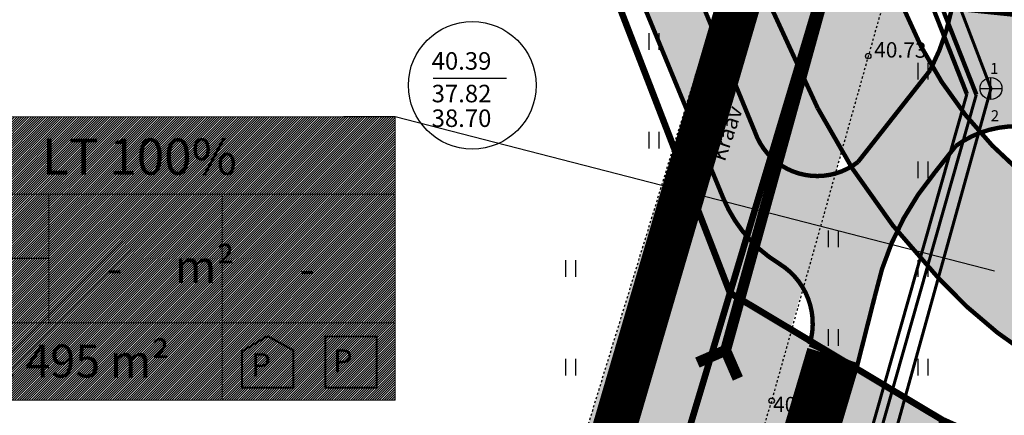
# Model space of a CAD drawing. Units: metres. Extents: x -4006019 to 550383, y 6581744 to 11369178.
# Drawn here: x 548531 to 548576, y 6582907 to 6582925 of the extents above; entities that cross this region are included whole.
import ezdxf
from ezdxf import colors
from ezdxf.entities.mleader import LeaderData, LeaderLine
from ezdxf.enums import TextEntityAlignment as Align
from ezdxf.math import Vec2, Vec3

# ---------------------------------------------------------------- set-up
doc = ezdxf.new("R2010")
doc.units = ezdxf.units.M
doc.header["$MEASUREMENT"] = 0
for name, pattern in [('DASHDOT', [25.4, 12.7, -6.35, 0, -6.35]), ('DASHED', [19.049999999999997, 12.7, -6.35]), ('KRAAVIPERV', [0.02001, 0.01, -1e-05, 0.01])]:
    doc.linetypes.add(name, pattern=pattern)
for name, color, linetype in [('ABIJOONIS', 7, 'Continuous'), ('dp_krunt', 1, 'Continuous'), ('dp_transp_jjt_jalg', 7, 'Continuous'), ('dp_transp_tee_avalikuks', 7, 'Continuous'), ('HALJASTUS', 94, 'Continuous'), ('KKAEV', 30, 'Continuous'), ('KORGUS-EH2000', 7, 'Continuous'), ('KTRASS', 30, 'Continuous'), ('KY_PIIR', 10, 'Continuous'), ('OPT-hoonest_õigus', 7, 'Continuous'), ('OPT-plan.truup', 7, 'Continuous'), ('TORUNR', 7, 'Continuous'), ('VEEKOGU', 140, 'Continuous'), ('VTRASS', 5, 'Continuous')]:
    doc.layers.add(name, color=color, linetype=linetype)
doc.layers.add('Dp.ala', color=7, linetype='DASHDOT', lineweight=0, true_color=0x0d0d0d)
doc.layers.add('OPT-halj-muru', color=61, linetype='Continuous', lineweight=25)
doc.layers.add('OPT-tee kontuurjoon', color=7, linetype='Continuous', lineweight=0)
doc.styles.add('ARIAL', font='arial.ttf')
doc.styles.add('HALVE', font='romand.shx', dxfattribs={"width": 0.95})
doc.styles.add('ITALIC', font='italic.shx')
doc.styles.add('romanc', font='romanc.shx')
doc.styles.add('romans', font='romans.shx')
doc.linetypes.add('-K-', pattern='A,10,-1.5,["K",romans,S=1.4,R=0,X=-0.7,Y=-0.7],-1.5,10,-3', length=26)
doc.linetypes.add('-V-', pattern='A,10,-1.5,["V",romans,S=1.4,R=0,X=-0.7,Y=-0.7],-1.5,10,-3', length=26)
doc.linetypes.add('VEETRASS', pattern='A,10,-1.5,["V",romanc,S=1.6,R=0,X=-0.8,Y=-0.8],-1.5', length=13)

# ---------------------------------------------------------------- blocks, each defined once
blk = doc.blocks.new('RING02')
at = {"color": 0, "linetype": 'Continuous', "lineweight": -3}
blk.add_circle((0, 0), 0.25, dxfattribs=at)
blk = doc.blocks.new('HEIN')
at = {"color": 0, "linetype": 'Continuous'}
for p, q in [((-0.4550559781346237, 0.7611157096907846), (-0.4550559781346237, -0.7611157096907846)), ((0.4550559781346237, 0.7611157096907846), (0.4550559781346237, -0.7611157096907846))]:
    blk.add_line(p, q, dxfattribs=at)
blk = doc.blocks.new('KAKAEV')
at = {"color": 0, "linetype": 'Continuous'}
for p, q in [((0, -1), (0, 1)), ((-1, 0), (1, 0))]:
    blk.add_line(p, q, dxfattribs=at)
blk.add_circle((0, 0), 1, dxfattribs=at)
blk = doc.blocks.new('Ehitus õigus')
at = {"layer": 'OPT-hoonest_õigus', "lineweight": 20, "true_color": 0xeeecdd}
h = blk.add_hatch(dxfattribs=at)
h.set_pattern_fill('ANSI31', color=254, scale=0.01615384615340736, style=0)
h.set_pattern_definition([(45, (-1273.068840387161, -555.3641231041402), (-0.03626641894948645, 0.03626641894948646), [])])
h.paths.add_polyline_path([(-1.164153218269348e-10, 8.630988971330225), (21.08851148968097, 8.630988971330225), (21.08851148968097, 0), (-1.164153218269348e-10, 0)])
at = {"layer": 'OPT-hoonest_õigus', "lineweight": 5}
for p, q in [((-1.164153218269348e-10, 8.630988971330225), (21.08851148956455, 8.630988971330225)), ((-1.164153218269348e-10, 8.630988971330225), (0, 0)), ((5.272127872332931, 2.361478683538735), (5.272127872332931, 8.630988971330225)), ((21.08851148956455, 8.630988971330225), (21.08851148956455, 0)), ((5.272127872332931, 6.269510287791491), (21.08851148956455, 6.269510287791491)), ((10.54425574478228, 6.269510287791491), (10.54425574478228, 2.361478684470057)), ((15.81638361711521, 6.269510287791491), (15.81638361723162, 2.361478684470057)), ((5.272127872332931, 2.361478683538735), (5.272127872332931, 0)), ((21.08851148956455, 2.361478684470057), (5.272127872332931, 2.361478683538735)), ((15.81638361723162, 2.361478683538735), (15.81638361723162, 0)), ((0, 0), (21.08851148956455, 0))]:
    blk.add_line(p, q, dxfattribs=at)
at = {"layer": 'OPT-hoonest_õigus', "color": 0, "ltscale": 0.5, "flags": 128}
blk.add_lwpolyline([(10.54425574478228, 4.315494486130774), (5.278708799509332, 4.315494486130774)], dxfattribs=at)
at = {"layer": 'OPT-hoonest_õigus', "color": 0, "ltscale": 0.5, "const_width": 0.06, "flags": 128}
for points in [[(16.42240647110157, 1.493003314360976), (17.20240647112951, 1.955209909006953), (17.98240647115745, 1.521886595524848), (17.98240647115745, 0.38129554502666), (16.42240647110157, 0.38129554502666), (16.42240647110157, 1.493003314360976)], [(18.96077975619119, 1.941295544616878), (20.52077975624707, 1.941295544616878), (20.52077975624707, 0.38129554502666), (18.96077975619119, 0.38129554502666), (18.96077975619119, 1.941295544616878)]]:
    blk.add_lwpolyline(points, dxfattribs=at)
at = {"color": 0, "ltscale": 0.5, "style": 'ARIAL'}
for tag, height, p in [('SIHT', 1.1, (13.30419529439812, 7.416199758744675)), ('KÕ', 0.8, (7.967882251400574, 5.141870055175445)), ('POS', 2.5, (2.646615655240936, 4.212925007503522)), ('EH', 1, (12.54086199415675, 4.029748608654231)), ('HO', 1, (18.40775403357575, 4.009260649357245)), ('KOR', 0.8, (8.065544191306707, 3.338006553217703)), ('KRUNT', 1, (10.0598149701931, 1.194104923450304)), ('P', 0.5, (17.52883458804087, 0.8151733856402288)), ('P', 0.5, (20.06955498434125, 0.8218441366722331))]:
    blk.add_attdef(tag, text='', height=height, dxfattribs=at).set_placement(p, align=Align.MIDDLE_CENTER)
at = {"layer": 'OPT-hoonest_õigus', "color": 0, "ltscale": 0.5, "attachment_point": 1, "style": 'HALVE'}
for s, insert, char_height in [('{\\fArial|b0|i0|c186|p34;m²}', (14.37848512837016, 4.565234802437679), 1), ('{\\fArial|b0|i0|c186|p34;m²}', (12.39853673414716, 1.687250475399196), 1), ('{\\fArial|b0|i0|c186|p34;P}', (19.18716803134885, 1.550626647658646), 0.7), ('{\\fArial|b0|i0|c186|p34;P}', (16.69805866712704, 1.433992017991841), 0.7)]:
    blk.add_mtext_dynamic_manual_height_columns(s, width=0.9512493094662204, gutter_width=9, heights=[0], dxfattribs=dict(at, insert=insert, char_height=char_height))

msp = doc.modelspace()

# ---------------------------------------------------------------- hatches: boundary and pattern name
at = {"layer": 'dp_transp_jjt_jalg', "ltscale": 0.5}
h = msp.add_hatch(color=30, dxfattribs=at)
h.dxf.hatch_style = 1
edge = h.paths.add_edge_path()
edge.add_arc((548674.0943675647, 6582838.187091386), 39.19588539819055, 38.89094853463558, 46.27051249677375)
edge.add_line((548701.1886957105, 6582866.51048833), (548678.6498855186, 6582881.062585229))
edge.add_line((548678.6498855215, 6582881.062585226), (548661.8612010007, 6582891.791297495))
edge.add_arc((548572.0654491235, 6582720.847604769), 193.0933016394648, 62.28730888529771, 65.53952308803896)
edge.add_line((548652.0187130829, 6582896.610225142), (548624.0633720753, 6582903.91290408))
edge.add_arc((548629.9604286142, 6582941.024318411), 37.57701890079004, 243.1492582758797, 260.97110627257393, ccw=False)
edge.add_line((548612.9880973967, 6582907.49862196), (548581.4272162955, 6582921.634506773))
edge.add_arc((548588.7387338955, 6582931.840913114), 12.55503962602019, 206.8351737506464, 234.3834937966464, ccw=False)
edge.add_line((548577.5357608302, 6582926.173249177), (548563.4768472703, 6582963.883661133))
edge.add_arc((548558.6747114807, 6582962.03464571), 5.14581054606304, 21.05871254205714, 115.1369485887189)
edge.add_line((548556.4888570304, 6582966.693122553), (548547.5599902684, 6582963.120523866))
edge.add_line((548547.5599902684, 6582963.120523866), (548548.3957119037, 6582960.761911792))
edge.add_line((548548.3957119037, 6582960.761911792), (548556.1675617638, 6582963.963929544))
edge.add_arc((548557.5873799473, 6582960.13813934), 4.080754141100781, 22.345520563634977, 110.36077772103769, ccw=False)
edge.add_line((548561.361701914, 6582961.689605761), (548573.199753491, 6582930.568744951))
edge.add_arc((548562.829395397, 6582927.721773483), 10.75404916938734, -27.3755140890475, 15.351197447286722, ccw=False)
edge.add_line((548572.3791198384, 6582922.776843086), (548569.0848282985, 6582918.590390091))
edge.add_arc((548567.2223303268, 6582920.960105257), 3.01404191477714, 199.2307130520553, 308.16587994586007, ccw=False)
edge.add_line((548564.3764721085, 6582919.967361752), (548560.5167625304, 6582929.342864125))
edge.add_line((548560.5167625304, 6582929.342864125), (548558.1669721367, 6582928.487991733))
edge.add_line((548558.1669721367, 6582928.487991733), (548562.9403632164, 6582916.919495967))
edge.add_arc((548568.794861434, 6582919.355491859), 6.341074464472801, 202.591687325885, 238.5338783598858)
edge.add_arc((548563.8037320256, 6582911.208563946), 3.213183625785995, -17.156472029507313, 58.45312704372782, ccw=False)
edge.add_line((548566.8739377772, 6582910.260731863), (548569.0435008405, 6582909.270748571))
edge.add_line((548569.0435008405, 6582909.270748571), (548569.8583451316, 6582912.481363472))
edge.add_arc((548582.6429470164, 6582909.752037269), 13.07269164602684, 140.3037439440347, 167.949090081873, ccw=False)
edge.add_line((548572.5842782515, 6582918.101794723), (548573.5462889769, 6582919.318877203))
edge.add_arc((548576.2938262522, 6582915.57594816), 4.643110907787238, 62.9083828193659, 126.28093076850419, ccw=False)
edge.add_line((548578.4083670151, 6582919.709614362), (548611.9097828845, 6582904.694423573))
edge.add_arc((548471.2430769559, 6582450.913964993), 475.0829682757299, 71.34319756533722, 72.77716698880658, ccw=False)
edge.add_line((548623.2215294314, 6582901.03214584), (548632.041404073, 6582898.690756047))
edge.add_arc((548631.6808071809, 6582896.214820371), 2.502056672206409, -2.388631776174293, 81.71366512248483, ccw=False)
edge.add_line((548634.1806898629, 6582896.110541119), (548611.8281273973, 6582840.194818831))
edge.add_line((548611.8281273973, 6582840.194818831), (548614.0020576073, 6582838.82064016))
edge.add_line((548614.0020576073, 6582838.82064016), (548636.8783262649, 6582895.529743005))
edge.add_arc((548639.23422706, 6582893.928227738), 2.848704917475069, 73.89066774588929, 145.7925684766292, ccw=False)
edge.add_line((548640.0246604608, 6582896.66507533), (548651.1485349636, 6582893.632614723))
edge.add_arc((550246.7483829949, 6586188.328234483), 3660.731907951965, 244.1593923265089, 244.3217077600039)
edge.add_line((548660.4885961134, 6582889.125604995), (548699.2886415109, 6582864.158700556))
edge.add_line((548699.2886415109, 6582864.158700556), (548702.1095621422, 6582861.267838266))
edge.add_arc((548700.2934434809, 6582867.027567647), 6.03926895756631, 287.5007506582437, 315.516652120897)
at = {"layer": 'dp_transp_tee_avalikuks', "ltscale": 0.5, "true_color": 0xc7c8ca}
h = msp.add_hatch(color=9, dxfattribs=at)
h.dxf.hatch_style = 1
edge = h.paths.add_edge_path()
edge.add_line((548578.5141793771, 6582908.802134397), (548608.7044522325, 6582895.314344811))
edge.add_arc((548568.6464955828, 6582770.168082137), 131.4010157965548, 68.66934900270218, 72.25069678402781, ccw=False)
edge.add_arc((548614.2930702452, 6582885.242068984), 7.634758723829608, -16.1252764793569, 73.64002595465342, ccw=False)
edge.add_line((548621.6274525278, 6582883.121602689), (548605.8144512633, 6582843.928437408))
edge.add_line((548605.8144512633, 6582843.928437408), (548610.1378356717, 6582841.274283195))
edge.add_line((548610.1378356717, 6582841.274283195), (548627.944152199, 6582885.652247967))
edge.add_arc((548632.6714924313, 6582882.171077108), 5.870800305174357, 78.7922721418675, 143.6324027911802, ccw=False)
edge.add_line((548633.8125802624, 6582887.92991508), (548640.6424993232, 6582886.145758484))
edge.add_arc((548625.2499296349, 6582823.968933598), 64.05379578482396, 61.85270659706339, 76.09534490595968, ccw=False)
edge.add_line((548655.4666576999, 6582880.447585313), (548692.9132886045, 6582856.375847796))
edge.add_line((548692.9132886045, 6582856.375847796), (548790.3593497969, 6582758.435185912))
edge.add_arc((548771.258243173, 6582736.881914972), 28.79923197689138, 8.346443079444498, 48.451747603829915, ccw=False)
edge.add_line((548799.7524466756, 6582741.062361027), (548801.4745259852, 6582723.413751141))
edge.add_arc((548753.4184213036, 6582718.541104083), 48.30250393633936, -11.626316090542275, 5.789716430553597, ccw=False)
edge.add_line((548800.7298926573, 6582708.806805706), (548795.0404585834, 6582670.065762429))
edge.add_line((548795.0404585834, 6582670.065762429), (548787.2596026491, 6582622.190544907))
edge.add_line((548787.2596026491, 6582622.190544907), (548778.5069460778, 6582569.323122958))
edge.add_arc((548672.5883233815, 6582590.385585807), 107.9925088845097, 338.1491820333294, 348.75315396810845, ccw=False)
edge.add_arc((549099.317681809, 6582431.758993357), 347.311954371662, 160.0623021167513, 162.7564856016853)
edge.add_line((548767.6161823214, 6582534.713880989), (548763.670798361, 6582517.394022581))
edge.add_line((548763.670798361, 6582517.394022581), (548769.5796679294, 6582516.352264249))
edge.add_line((548769.5796679294, 6582516.352264249), (548774.9180034185, 6582533.088809917))
edge.add_arc((548806.3041335735, 6582523.712251103), 32.7568164098213, 137.026252419144, 163.3665642429973, ccw=False)
edge.add_arc((548792.6328341145, 6582536.919534746), 13.75537545496687, 87.59196872919603, 138.459695665935, ccw=False)
edge.add_line((548793.2107758771, 6582550.662763523), (548903.5165507079, 6582547.472324098))
edge.add_line((548903.5165507079, 6582547.472324098), (548903.9452797167, 6582554.243056823))
edge.add_arc((548906.7022219687, 6582558.942386215), 5.448341702457613, 178.1941368101995, 239.601251038506, ccw=False)
edge.add_line((548901.2565862346, 6582559.114080027), (548901.3287770961, 6582563.132995006))
edge.add_arc((548972.3973138009, 6582561.130724936), 71.09673687862193, 171.54472017692, 178.3861876111425, ccw=False)
edge.add_line((548902.0733323707, 6582571.584606062), (548911.6181524928, 6582628.308457086))
edge.add_line((548911.6181524928, 6582628.308457086), (548923.4887087266, 6582698.857870718))
edge.add_arc((548790.5397785855, 6582712.272110379), 133.6239493927951, 354.2384869181608, 367.8632640271504)
edge.add_line((548922.9073133057, 6582730.553127951), (548915.5263186351, 6582786.83800558))
edge.add_arc((548921.1543401968, 6582787.997996622), 5.746321076604914, 120.729472055916, 191.6461415537208, ccw=False)
edge.add_line((548918.2180554887, 6582792.937474127), (548916.3565177451, 6582806.51374837))
edge.add_line((548916.3565177451, 6582806.51374837), (548902.0433279871, 6582804.274930434))
edge.add_line((548902.0433279871, 6582804.274930434), (548904.108659221, 6582790.020153583))
edge.add_line((548904.108659221, 6582790.020153583), (548905.5815931258, 6582790.260607542))
edge.add_arc((548906.4404364502, 6582786.296643711), 4.055936526627124, 10.466711659414273, 102.22490860371732, ccw=False)
edge.add_line((548910.4288847037, 6582787.033462306), (548917.9058048968, 6582730.115713547))
edge.add_arc((548822.7861665593, 6582712.2646838), 96.78018836773862, -7.224059596439986, 10.629022119118474, ccw=False)
edge.add_line((548918.798112245, 6582700.094591518), (548906.4575953928, 6582627.782638796))
edge.add_line((548906.4575953928, 6582627.782638796), (548896.7352548535, 6582570.152615303))
edge.add_arc((548934.3261073985, 6582562.567578968), 38.34846765218138, 168.5921044582458, 179.7100751822485)
edge.add_line((548895.9781307024, 6582562.761626856), (548895.8789381176, 6582559.270585285))
edge.add_arc((548891.3432801882, 6582558.467906846), 4.606135639666446, -100.07045524556571, 10.0357648590047, ccw=False)
edge.add_line((548890.5378557296, 6582553.932735738), (548790.3812514278, 6582556.876910659))
edge.add_arc((548790.7626282765, 6582563.076290495), 6.211099633261374, 177.3826265313295, 266.4796832572884, ccw=False)
edge.add_line((548784.5580082567, 6582563.359925938), (548793.3279435782, 6582616.248653257))
edge.add_line((548793.3279435782, 6582616.248653257), (548801.9696672752, 6582668.69660106))
edge.add_line((548801.9696672752, 6582668.69660106), (548807.7901778508, 6582708.485169129))
edge.add_arc((548729.4277293496, 6582719.157242119), 79.08581716717106, 352.2446793746692, 363.6169745535689)
edge.add_line((548808.3560140692, 6582724.146465325), (548806.8260756586, 6582741.138629233))
edge.add_arc((548774.070989184, 6582738.331464598), 32.87515571443699, 4.898373202259655, 49.74259898701822)
edge.add_line((548795.3156565538, 6582763.42010688), (548708.9221958895, 6582850.111029016))
edge.add_arc((548715.9996698303, 6582854.868590476), 8.527897069594262, 153.3423562223747, 213.9094597267058, ccw=False)
edge.add_line((548708.3782600285, 6582858.694703524), (548782.4823216442, 6583001.993220441))
edge.add_arc((548764.2773418605, 6583013.350280391), 21.45702914278774, 328.0422873234193, 399.2021456201373)
edge.add_line((548780.9048404751, 6583026.912374236), (548777.3037962065, 6583025.279657008))
edge.add_arc((548763.2731139872, 6583014.246692427), 17.84898739363217, -33.41915846844171, 38.17958289744519, ccw=False)
edge.add_line((548778.1710166987, 6583004.416186552), (548705.2296304848, 6582863.646864814))
edge.add_arc((548700.2995902705, 6582867.017751839), 5.972283972815211, 240.14788197278682, 325.6378531457536, ccw=False)
edge.add_line((548697.3268076751, 6582861.837912122), (548660.1530034463, 6582885.768600109))
edge.add_arc((548633.7910881419, 6582845.151405558), 48.42217541288149, 57.01508314621482, 74.24684892935348)
edge.add_line((548646.9373882688, 6582891.754858914), (548622.6153397843, 6582898.111177353))
edge.add_arc((548228.691361053, 6581686.09613925), 1274.424008565031, 71.99502210995637, 72.5621714247222)
edge.add_line((548610.5989571846, 6582901.951040801), (548581.2864632639, 6582915.094162112))
edge.add_arc((548589.0973975855, 6582932.737999558), 19.29548379224228, 201.8638974201827, 246.1210075359964, ccw=False)
edge.add_line((548571.18981686, 6582925.552302143), (548564.4473554429, 6582941.589214051))
edge.add_line((548564.4473554429, 6582941.589214051), (548558.7795081818, 6582939.402633976))
edge.add_line((548558.7795081818, 6582939.402633976), (548567.242055193, 6582921.04915836))
edge.add_arc((548596.6827266889, 6582936.128800995), 33.07791952529086, 207.121726300178, 223.6549622778283)
edge.add_arc((548588.729261905, 6582927.851021323), 21.61499489163475, 222.333002021958, 241.7972925102488)
at = {"layer": 'OPT-halj-muru', "ltscale": 0.5, "true_color": 0xafd9aa}
h = msp.add_hatch(color=9, dxfattribs=at)
h.dxf.hatch_style = 1
h.paths.add_polyline_path([(548572.9497128869, 6582906.800894391), (548563.1740421171, 6582871.168507708), (548552.8, 6582877.82), (548563.24, 6582912.61)])
at = {"layer": 'VEEKOGU', "linetype": 'Continuous', "ltscale": 0.5, "true_color": 0x7aafdf}
h = msp.add_hatch(dxfattribs=at)
h.set_pattern_fill('ANSI36', color=143, scale=5)
h.set_pattern_definition([(45, (0, 0), (0.3314563036811941, 1.215339780164379), [1.5625, -0.3125, 0, -0.3125])])
h.paths.add_polyline_path([(548546.7419105407, 6582874.612739982), (548549.602, 6582868.444), (548551.7605, 6582871.9005), (548554.95, 6582878.356), (548556.215, 6582879.071), (548560.221362051, 6582876.433809284), (548561.8235580559, 6582879.256030801), (548557.737, 6582881.576), (548557.459, 6582882.186), (548558.5262690887, 6582885.873622544), (548562.9820451775, 6582900.608612666), (548567.346, 6582915.555), (548574.297, 6582940.105), (548583.3662675945, 6582979.537264566), (548584.2635626601, 6582983.336710813), (548588.5189905234, 6583001.94078631), (548592.4355351891, 6583018.969529131), (548596.484689797, 6583034.225240352), (548599.8428880153, 6583046.135489076), (548597.7593528262, 6583046.722959945), (548594.1829999731, 6583034.038999901), (548590.352, 6583019.557), (548588.533, 6583013.133), (548579.326, 6582980.206), (548579.172, 6582977.024), (548577.1361037678, 6582972.742261755), (548575.975045804, 6582969.101250356), (548566.9523410163, 6582939.734173393), (548556.0787549848, 6582904.354482088), (548551.553668508, 6582889.61461265), (548547.254, 6582876.791)])

# ---------------------------------------------------------------- linework, layer by layer
at = {"layer": 'ABIJOONIS', "ltscale": 0.5}
msp.add_lwpolyline([(548549.6875314164, 6582922.420573594), (548553.0329796226, 6582922.420573594)], dxfattribs=at)
msp.add_circle((548551.4761864534, 6582922.089547036), 2.914851824054495, dxfattribs=at)
at = {"layer": 'Dp.ala', "color": 138, "ltscale": 0.2, "true_color": 0x00455c, "const_width": 2, "flags": 128}
msp.add_lwpolyline([(548637.2779564352, 6583177.29931809), (548549.295096431, 6582876.841198888), (548791.4848101942, 6582721.578246174), (548791.775443788, 6582712.267748186), (548758.2148026166, 6582511.320163556), (548784.6508963358, 6582510.066297004), (548789.8377992768, 6582539.751287258), (548871.5414908982, 6582537.633222173), (548905.1780904784, 6582536.928217067), (548906.2738639791, 6582560.208239048), (548954.0368351538, 6582558.397240594), (548978.6879000866, 6582715.800601031), (548977.0448796412, 6582750.211491886), (548968.7474557762, 6582810.773141682), (548888.3909723852, 6582858.229731197), (548807.2699249864, 6582767.175451048), (548714.7008617788, 6582862.008634902), (548766.0207391637, 6582963.290141333), (548691.2525484158, 6583007.38546741), (548747.18966579, 6583102.270710902), (548747.18966579, 6583102.270710902), (548637.2779564352, 6583177.29931809), (548637.2779564352, 6583177.29931809)], dxfattribs=at)
at = {"layer": 'dp_krunt', "ltscale": 0.5, "const_width": 0.3, "flags": 128}
for points in [[(548572.3082289259, 6582942.863042324), (548563.24, 6582912.61), (548572.9497128869, 6582906.800894391), (548614.7642064152, 6582888.069226884), (548616.5696065258, 6582881.420247453), (548602.3100000024, 6582845.93), (548615.75, 6582837.21), (548633.7555092097, 6582881.481949292), (548641.686237886, 6582882.191435536), (548689.1362281246, 6582854.63981858), (548701.0002843977, 6582842.668773545), (548739.4671070664, 6582804.091135694), (548790.1050001258, 6582753.234110105), (548793.6737532391, 6582722.681157384), (548793.8999999985, 6582711.920000003), (548789.8299999982, 6582687.98), (548778.7199999988, 6582622.539999999), (548775.7100000009, 6582604.789999999), (548768.9699999988, 6582565.11)], [(548572.9497128869, 6582906.800894391), (548563.1740421171, 6582871.168507708), (548552.8, 6582877.82), (548563.24, 6582912.61), (548572.9497128869, 6582906.800894391)]]:
    msp.add_lwpolyline(points, dxfattribs=at)
at = {"layer": 'dp_transp_jjt_jalg', "color": 174, "ltscale": 0.5, "const_width": 0.2, "flags": 128}
msp.add_lwpolyline([(548561.361701914, 6582961.689605761), (548573.199753491, 6582930.568744951, -0.1886207832358505), (548572.3791198384, 6582922.776843086), (548569.0848282985, 6582918.590390091, -0.5146759687233128), (548564.3764721085, 6582919.967361752), (548564.3764721085, 6582919.967361752), (548560.5167625304, 6582929.342864125), (548558.1669721367, 6582928.487991733), (548562.9403632164, 6582916.919495967, 0.1581258838769474), (548565.4848566016, 6582913.946878971, -0.3424233199436238), (548566.8739377772, 6582910.260731863), (548566.8739377772, 6582910.260731863), (548569.0435008405, 6582909.270748571), (548569.8583451316, 6582912.481363472, -0.1212140589278368), (548572.5842782515, 6582918.101794723), (548573.5462889769, 6582919.318877203, -0.2837848185666036), (548578.4083670151, 6582919.709614362), (548611.9097828845, 6582904.694423573, -0.006256953603333843)], format="xyb", dxfattribs=at)
at = {"layer": 'dp_transp_tee_avalikuks', "color": 174, "ltscale": 0.5, "const_width": 0.2, "flags": 128}
msp.add_lwpolyline([(548697.3268076751, 6582861.837912122), (548660.1530034463, 6582885.768600109, 0.07532976714235613), (548646.9373882688, 6582891.754858914), (548622.6153397843, 6582898.111177353, 0.002474660774817704), (548610.5989571846, 6582901.951040801), (548581.2864632639, 6582915.094162112, -0.1955448058985728), (548571.18981686, 6582925.552302143), (548564.4473554429, 6582941.589214051), (548558.7795081818, 6582939.402633976), (548567.242055193, 6582921.04915836, 0.07226525440548381), (548572.7505212941, 6582913.29465321, 0.08513377546872267), (548578.5141793771, 6582908.802134397)], format="xyb", dxfattribs=at)
at = {"layer": 'KTRASS', "linetype": '-K-', "ltscale": 0.5, "const_width": 0.14}
for points in [[(548561.5936588239, 6582957.391008539), (548575.154, 6582921.946)], [(548562.08, 6582874.886), (548575.154, 6582921.945999997)]]:
    msp.add_lwpolyline(points, dxfattribs=at)
at = {"layer": 'KY_PIIR', "color": 36, "const_width": 0.1}
msp.add_lwpolyline([(548750.89, 6582936.48), (548604.48, 6583022.25), (548595.7, 6583027.39), (548592.65, 6583016.82), (548586.39, 6582992.83), (548581.63, 6582977.73), (548575.69, 6582954.16), (548563.24, 6582912.61), (548554.06, 6582882.01), (548552.8, 6582877.82), (548558.42, 6582874.2), (548602.3, 6582845.93), (548615.75, 6582837.21), (548676.36, 6582798.24)], dxfattribs=at)
at = {"layer": 'KY_PIIR', "color": 36, "const_width": 0.3}
for points in [[(548543.75, 6582963.08), (548561.54, 6582917.01), (548563.24, 6582912.61), (548575.69, 6582954.16), (548581.63, 6582977.73), (548576.7, 6582975.63)], [(548505.2, 6582948.39), (548536.96, 6582865.61), (548538.43, 6582861.78), (548543.33, 6582864.84), (548550.02, 6582871.11), (548552.8, 6582877.82), (548554.06, 6582882.01), (548563.24, 6582912.61), (548561.54, 6582917.01), (548543.75, 6582963.08)]]:
    msp.add_lwpolyline(points, close=True, dxfattribs=at)
at = {"layer": 'OPT-plan.truup', "color": 0, "linetype": 'DASHED', "ltscale": 0.3, "const_width": 0.5, "flags": 128}
msp.add_lwpolyline([(548563.0388625974, 6582909.989971164), (548572.6511643037, 6582944.729529518)], dxfattribs=at)
at = {"layer": 'OPT-plan.truup', "color": 0, "linetype": 'DASHED', "ltscale": 2, "const_width": 0.5, "flags": 128}
for points in [[(548563.0388625974, 6582909.989971164), (548561.7519959083, 6582909.429953177)], [(548563.0388625974, 6582909.989971164), (548563.5988805855, 6582908.703104476)]]:
    msp.add_lwpolyline(points, dxfattribs=at)
at = {"layer": 'OPT-tee kontuurjoon', "color": 51, "ltscale": 0.5, "true_color": 0xf7f281, "const_width": 5, "flags": 128}
msp.add_lwpolyline([(548663.1114021423, 6583234.392992391), (548607.649593741, 6583022.606775703, -0.1282936648003768), (548600.0871878121, 6583011.548972407, 0.06165584290327611), (548595.0023999246, 6583004.502500681, 0.05436481436052498), (548588.8768634854, 6582987.123224197), (548578.1279642555, 6582945.761463685), (548576.0034871632, 6582925.233733411)], format="xyb", dxfattribs=at)
at = {"layer": 'OPT-tee kontuurjoon', "color": 51, "ltscale": 0.5, "true_color": 0xf7f281, "const_width": 2.5, "flags": 128}
msp.add_lwpolyline([(548567.9732347312, 6582909.742641216), (548567.9732347312, 6582909.742641216), (548557.5769738489, 6582874.814044424)], dxfattribs=at)
at = {"layer": 'VEEKOGU', "linetype": 'KRAAVIPERV', "ltscale": 0.5, "flags": 128}
msp.add_lwpolyline([(548599.8428880153, 6583046.135489076), (548596.4507675946, 6583034.104931233), (548594.3510351891, 6583026.210529132), (548592.4355351891, 6583018.969529131), (548574.297, 6582940.105), (548569.552, 6582923.423), (548565.14, 6582907.687), (548558.49, 6582885.754), (548557.459, 6582882.186), (548557.737, 6582881.576), (548561.8235580559, 6582879.256030801), (548560.221362051, 6582876.433809284), (548556.215, 6582879.071), (548554.95, 6582878.356), (548551.7605, 6582871.9005), (548549.602, 6582868.444)], dxfattribs=at)
at = {"layer": 'VEEKOGU', "linetype": 'KRAAVIPERV', "flags": 128}
msp.add_lwpolyline([(548551.553668508, 6582889.61461265), (548575.975045804, 6582969.101250356), (548567.039, 6582970.612), (548566.328, 6582972.064), (548567.471, 6582972.118), (548577.058, 6582972.578), (548579.172, 6582977.024), (548579.326, 6582980.206), (548583.532, 6582995.009), (548583.456, 6582994.895), (548588.533, 6583013.133), (548588.208, 6583015.331), (548587.467, 6583013.891), (548584.219, 6583003.183), (548578.054, 6582981.245), (548574.561708864, 6582982.148096466)], dxfattribs=at)
at = {"layer": 'VTRASS', "linetype": 'VEETRASS', "ltscale": 0.5, "const_width": 0.2}
for points in [[(548560.8691248256, 6582957.131184983), (548565.714, 6582943.908), (548574.4870025394, 6582921.669696524)], [(548560.6165499754, 6582956.890192126), (548565.271, 6582944.005), (548574.0544294177, 6582921.693937765)]]:
    msp.add_lwpolyline(points, dxfattribs=at)
at = {"layer": 'VTRASS', "linetype": '-V-', "ltscale": 0.5, "const_width": 0.14}
for points in [[(548560.6424414424, 6582874.465633588), (548574.0544294177, 6582921.693937765)], [(548561.1552317926, 6582874.723865287), (548574.4870025392, 6582921.669696524)]]:
    msp.add_lwpolyline(points, dxfattribs=at)

# ---------------------------------------------------------------- block references
at = {"layer": 'HALJASTUS', "xscale": 0.5, "yscale": 0.5, "zscale": 0.45}
for p in [(548559.7678958684, 6582924.092544041), (548572.042797732, 6582922.741167944), (548559.7678958684, 6582919.584833161), (548572.042797732, 6582918.233457064), (548567.9511637775, 6582915.077122281), (548555.963395982, 6582913.725746185), (548572.042797732, 6582913.725746185), (548567.9511637775, 6582910.569411402), (548555.963395982, 6582909.218035305), (548572.042797732, 6582909.218035305)]:
    msp.add_blockref('HEIN', p, dxfattribs=at)
at = {"layer": 'KKAEV', "xscale": 0.5, "yscale": 0.5, "zscale": 0.5}
msp.add_blockref('KAKAEV', (548575.154, 6582921.945999997), dxfattribs=at)
at = {"layer": 'KORGUS-EH2000', "linetype": 'Continuous', "xscale": 0.5, "yscale": 0.5, "zscale": 0.5}
for p in [(548569.552, 6582923.423), (548565.14, 6582907.687)]:
    msp.add_blockref('RING02', p, dxfattribs=at)
at = {"layer": 'OPT-hoonest_õigus', "color": 0, "ltscale": 0.5, "xscale": 1.5, "yscale": 1.5, "zscale": 1.5}
msp.add_blockref('Ehitus õigus', (548516.3283037363, 6582907.707872115), dxfattribs=at).add_auto_attribs({'POS': '29', 'KÕ': '-', 'KOR': '-', 'EH': '-', 'KRUNT': '12 495', 'HO': '-', 'SIHT': 'LT 100%'})

# ---------------------------------------------------------------- texts
at = {"layer": 'ABIJOONIS', "ltscale": 0.5, "style": 'romanc'}
for s, p in [('40.39', (548549.6212915124, 6582922.552988662)), ('37.82', (548549.6212915124, 6582921.063372858)), ('38.70', (548549.6212915124, 6582919.937878116))]:
    msp.add_text(s, height=0.8, dxfattribs=at).set_placement(p, align=Align.BOTTOM_LEFT)
at = {"layer": 'KORGUS-EH2000', "linetype": 'Continuous', "style": 'ITALIC'}
for s, p in [('40.73', (548569.8206458748, 6582923.364270119)), ('40.54', (548565.2068204513, 6582907.169461701))]:
    msp.add_text(s, height=0.7, rotation=359.534785047704, dxfattribs=at).set_placement(p)
at = {"layer": 'TORUNR', "style": 'romanc'}
for s, p in [('1', (548575.1163402628, 6582922.609400246)), ('2', (548575.1474557346, 6582920.451880183))]:
    msp.add_text(s, height=0.5, dxfattribs=at).set_placement(p)
at = {"layer": 'VEEKOGU', "style": 'romanc'}
msp.add_text('Kraav', height=0.6999999999999998, rotation=70.9658033094411, dxfattribs=at).set_placement((548563.0834472254, 6582919.895806824), align=Align.MIDDLE_CENTER)

# ---------------------------------------------------------------- leaders
at = {"layer": 'OPT-hoonest_õigus', "color": 250, "linetype": 'Continuous', "lineweight": 0}
ml = msp.add_multileader_mtext('Standard', dxfattribs=at)
ml.set_content('', color=250)
ml.set_leader_properties()
ml.build(insert=Vec2(0, 0))
ml.multileader.update_dxf_attribs({"text_right_attachment_type": 6, "dogleg_length": 0.36})
ctx = ml.context
ctx.base_point, ctx.plane_origin = Vec3(548543.6010709706, 6582922.654355573), Vec3(548553.390337422, 6582860.683745159)
ctx.right_attachment, ctx.text_align_type = 6, 2
notes = []
notes.append((ctx, [(0, (1, 1, 0), (548547.9610709706, 6582920.654355573), (-1, 0), 0.36, [(0, [(548579.1834743634, 6582912.602917057)], 0, [])])]))
ctx.mtext.insert, ctx.mtext.alignment, ctx.mtext.flow_direction = Vec3(548545.6010709706, 6582924.654355573), 3, 5
for ctx, leaders in notes:
    for number, flags, end, landing, length, lines in leaders:
        leader = LeaderData()
        leader.index, (leader.has_last_leader_line, leader.has_dogleg_vector, leader.attachment_direction) = number, flags
        leader.last_leader_point, leader.dogleg_vector, leader.dogleg_length = Vec3(end), Vec3(landing), length
        for number, points, colour, breaks in lines:
            line = LeaderLine()
            line.index, line.vertices, line.color, line.breaks = number, Vec3.list(points), colors.encode_raw_color(colour), breaks
            leader.lines.append(line)
        ctx.leaders.append(leader)

doc.saveas('drawing.dxf')
